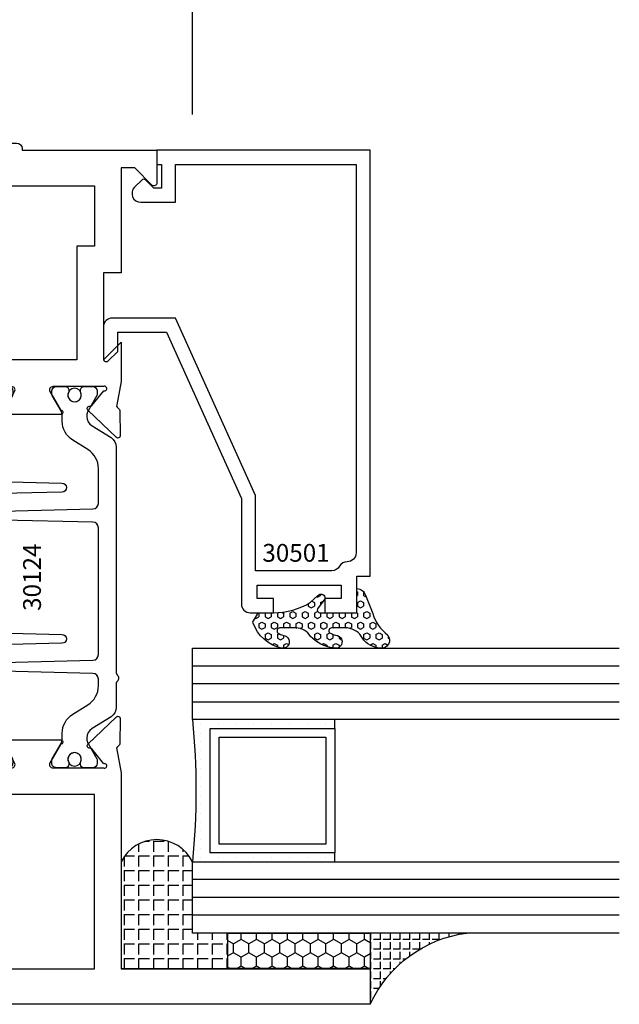
# Model space of a CAD drawing. Units: inches. Extents: x -37 to 186, y -91 to 4.
# Drawn here: x 142 to 144, y -35 to -31 of the extents above; entities that cross this region are included whole.
import ezdxf
from ezdxf.enums import TextEntityAlignment as Align

# ---------------------------------------------------------------- set-up
doc = ezdxf.new("R2010")
doc.units = ezdxf.units.IN
doc.header["$LTSCALE"] = 0.5
doc.header["$MEASUREMENT"] = 0
for name, color, linetype in [('Beads', 5, 'Continuous'), ('Dimensions', 3, 'Continuous'), ('GLASS', 8, 'Continuous'), ('Object', 6, 'Continuous'), ('OBJECTS', 6, 'Continuous'), ('sealant', 1, 'Continuous'), ('Text', 4, 'Continuous'), ('VINYL', 6, 'Continuous')]:
    doc.layers.add(name, color=color, linetype=linetype)
doc.styles.add('Arial', font='arial.ttf')
doc.styles.add('Simplex', font='simplex.shx')
doc.styles.get("Standard").update_dxf_attribs({"font": 'arial.ttf'})
doc.dimstyles.new('Standard$0', dxfattribs={"dimtxt": 0.125, "dimasz": 0.125, "dimexe": 0.125, "dimexo": 0.125, "dimgap": 0.0625, "dimtad": 1, "dimdec": 5, "dimzin": 0, "dimdsep": 46, "dimlunit": 5, "dimtxsty": 'Simplex', "dimcen": 0, "dimadec": 1, "dimazin": 2, "dimtfac": 1, "dimtdec": 5, "dimtofl": 0, "dimtmove": 0, "dimatfit": 3, "dimfxl": 1, "dimfrac": 2, "dimtolj": 1, "dimtzin": 0, "dimlwd": -1, "dimlwe": -1, "dimarcsym": 0})

# ---------------------------------------------------------------- blocks, each defined once
blk = doc.blocks.new('*D334')
at = {"layer": 'Defpoints', "color": 0, "transparency": 16777216}
for p in [(138.895507483315, -30.73447382464169), (142.833007483315, -31.61481105213483), (138.895507483315, -34.25926984099227)]:
    blk.add_point(p, dxfattribs=at)
at = {"layer": 'Dimensions', "color": 0, "transparency": 16777216}
for p, q in [((138.895507483315, -34.13426984099228), (138.895507483315, -30.60947382464168)), ((142.833007483315, -31.48981105213483), (142.833007483315, -30.60947382464168)), ((142.708007483315, -30.73447382464169), (139.020507483315, -30.73447382464169))]:
    blk.add_line(p, q, dxfattribs=at)
for points in [[(139.020507483315, -30.71364049130835), (139.020507483315, -30.75530715797502), (138.895507483315, -30.73447382464169)], [(142.708007483315, -30.71364049130835), (142.708007483315, -30.75530715797502), (142.833007483315, -30.73447382464169)]]:
    blk.add_solid(points, dxfattribs=at)
at = {"layer": 'Dimensions', "color": 0, "transparency": 16777216, "insert": (140.864257483315, -30.60729954087634), "char_height": 0.125, "attachment_point": 5, "style": 'Arial'}
blk.add_mtext('\\A1;3 15/16" GLASS', dxfattribs=at)
blk = doc.blocks.new('IB-2807')
at = {"color": 13, "ltscale": 0.5}
blk.add_lwpolyline([(-0.2916564662711636, -0.0822166580907471, -0.4073799803307416), (-0.2719768496507555, -0.0629919999999977), (0.1736830829841409, -0.0629920000000048, -0.4073799803307086), (0.1933626996045632, -0.0822166580907542), (0.2007870000001048, -0.3996055000000069, 1.000000000000142), (0.2322830000000948, -0.3996055000000034), (0.2397073003956365, -0.0822166580907506, -0.4073799803307409), (0.2593869170160588, -0.0629920000000013), (0.3814491121870418, -0.0629920000000048, -0.2586175843558855), (0.4482244192783967, -0.1000061571342847), (0.4812940614538377, -0.1529286473706719, 0.2586175843559083), (0.5480693685451996, -0.1899428045049518), (0.5683500338383994, -0.1899428045049518, -0.131652055654937), (0.5840979864426572, -0.1941624410234706), (0.6380389491216861, -0.2253051453753194, 0.1316520556549324), (0.641975937272747, -0.2263600545049513), (0.6535419999999306, -0.2263600545049513, 0.4142135623730951), (0.6692899999999327, -0.210612054504951), (0.6692899999999327, -0.1791158182849486, 0.4142135623730951), (0.657478999999924, -0.1673048182849506), (0.6511986081195147, -0.1673048182849488, -1.696129800293399), (0.6511980673190437, -0.1259661923009467), (0.657478999999924, -0.1259661923009485, 0.4142135623730951), (0.6692899999999327, -0.1141551923009487), (0.6692899999999327, -0.0826595545049536, 0.4142135623730951), (0.6535419999999306, -0.0669115545049515), (0.6419756074417791, -0.0669115545049515, 0.1316530737711172), (0.6380385919933645, -0.0679664793947197), (0.5840982644672011, -0.099109104945871, -0.1316530737712209), (0.5683502026735426, -0.103328804504951), (0.5649722946239564, -0.103328804504951, -0.258617584355875), (0.5315846410782826, -0.0848217259378146), (0.4901466503536654, -0.0185070785671364, 0.2586175843558927), (0.4567589968079915, 0), (-0.3367232145247385, 0, -0.2134217652834673), (-0.3425921476096931, 0.0026246666666658, 0.4472135955000521), (-0.3660678799494832, 0.0026246666666658, -0.2134217652834543), (-0.3719368130344236, 0), (-0.4567589968079915, 0, 0.2586175843559007), (-0.4901466503536654, -0.01850707856714), (-0.5315846410782826, -0.0848217259378146, -0.2586175843558749), (-0.5649722946239564, -0.103328804504951), (-0.5683501043609099, -0.103328804504951, -0.1316524644635349), (-0.5840981008084896, -0.0991091426735373), (-0.6380388084508227, -0.0679664699628013, 0.1316524644635058), (-0.6419758075627158, -0.0669115545049479), (-0.6535420275590696, -0.0669115545049479, 0.4142135623730951), (-0.6692900275590717, -0.0826595545049465), (-0.6692900275590717, -0.1141551923009452, 0.4142135623731505), (-0.6574790275590701, -0.1259661923009467), (-0.6511981233421978, -0.1259661923009467, -1.696130134016091), (-0.6511986143318964, -0.1673048143479487), (-0.6574790275590701, -0.167304814347947, 0.4142135623730951), (-0.6692900275590717, -0.1791158143479468), (-0.6692900275590717, -0.2106120230089488, 0.4142135623730951), (-0.6535420275590696, -0.2263600230089473), (-0.6419758086373549, -0.2263600230089455, 0.1316525292357516), (-0.638038807788817, -0.2253051065484382), (-0.5840981951074227, -0.1941624703469884, -0.1316525292358009), (-0.5683501917132432, -0.1899428045049518), (-0.5480693685451996, -0.1899428045049518, 0.2586175843558967), (-0.4812940614538377, -0.1529286473706719), (-0.4482244192783896, -0.1000061571342741, -0.2586175843559042), (-0.3814491121870276, -0.0629919999999977), (-0.3576806836826591, -0.0629919999999977, -0.4073799803307418), (-0.338001067062244, -0.0822166580907471), (-0.3305767666667094, -0.3996055000000069, 1.000000000000142), (-0.2990807666667052, -0.3996055000000034)], format="xyb", close=True, dxfattribs=at)
for centre in [(-0.6397625275590713, -0.1466356391509436), (0.6397624999999323, -0.1466356548989385)]:
    blk.add_circle(centre, 0.0236219999999998, dxfattribs=at)
blk = doc.blocks.new('T30124')
for points in [[(-3.230291211140006, -1.125000000000071), (-3.080291211140014, -1.125000000000071), (-3.080291211140028, -1.038000000000053, 0.414213562372939), (-3.10029121114001, -1.018000000000071), (-3.120291211140006, -1.018000000000071), (-3.120291211140006, -1.074000000000083), (-3.183302992531046, -1.074000000000083), (-3.183302992531046, -0.774000000000072), (-3.120291211140006, -0.774000000000072), (-3.12029121114002, -0.8300000000000834), (-3.100291211140039, -0.8300000000000834, 0.4142135623727309), (-3.080291211140043, -0.8100000000000733), (-3.080291211140028, -0.7430000000000377, 0.4142135623731471), (-3.100291211140024, -0.7230000000000274), (-3.105291211140006, -0.7230000000000274), (-3.105291211140006, -0.2499810662514506), (-2.423599311047809, -0.2499998862113983, 0.046385011229149), (-2.417884561225847, -0.2494686019752947), (-2.335347979029812, -0.2339881774439902, -0.2914734195860815), (-2.327123818349512, -0.2359778155655903), (-2.321245803494115, -0.2420859827380326, 0.1989123673796302), (-2.315723334836768, -0.2444986931862303), (-2.226655433934361, -0.2462089278313755, 0.6681786379193442), (-2.220830635648262, -0.2328765091010183), (-2.317152532718843, -0.1327831503484873, 0.7332303362619133), (-2.330605378328719, -0.1394611927028819, -0.2679491924313002), (-2.333440002458466, -0.1468072821426034), (-2.385336769304664, -0.1886826521169524, -1.526198365856424), (-2.399921240731757, -0.1875488939521261), (-2.399872892495345, -0.0098430771915474, -0.5773502691897566), (-2.382156392495339, 0.0003855488525488), (-2.320311192750857, -0.0353207938680242, -0.1826758136818114), (-2.316785042623102, -0.0396296456032559, 0.8496353663927751), (-2.301447892495325, -0.0371194133091279), (-2.301451208811094, 0.1621194096685627, 0.8496353663925473), (-2.316788358938843, 0.1646296419626907, -0.1826758136816989), (-2.320314509066598, 0.1603207902274022), (-2.38215970881108, 0.1246144475068576, -0.5773502691893692), (-2.399876208811086, 0.1348430735509538), (-2.399921240731757, 0.3125488903115468, -1.526198365856423), (-2.385336769304664, 0.3136826484763588), (-2.333440002458466, 0.271807278502024, -0.2679491924313002), (-2.330605378328719, 0.2644611890623167, 0.7332303362619133), (-2.317152532718843, 0.2577831467079221), (-2.220830635648262, 0.3578765054604531, 0.6681786379193442), (-2.226655433934361, 0.3712089241907819), (-2.315723334836768, 0.3694986895456367, 0.1989123673796302), (-2.321245803494115, 0.3670859790974532), (-2.327123818349512, 0.3609778119249967, -0.2914734195860816), (-2.335347979029812, 0.3589881738034109), (-2.417884561225847, 0.3744685983347296, 0.046385011229149), (-2.423599311047809, 0.3749998825708047), (-3.105291211140006, 0.3749979473804927), (-3.105291211140006, 1.249999999749931), (-3.230291211140006, 1.249999999749931)], [(-1.060597860668032, 0.312548890311561), (-1.060642892588724, 0.1348430735616546, -0.5773502691893225), (-1.078359392588701, 0.1246144475175583), (-1.140204592333184, 0.1603207902381314, -0.1826758136816804), (-1.143730742460938, 0.1646296419733915, 0.8496353663927954), (-1.159067892588716, 0.1621194096792635), (-1.159071208904457, -0.0371194132984272, 0.8496353663925269), (-1.143734058776708, -0.0396296455925551, -0.182675813681756), (-1.140207908648925, -0.035320793857295), (-1.078362708904471, 0.0003855488632496, -0.5773502691897566), (-1.060646208904465, -0.0098430771808467), (-1.060597860668032, -0.1875488939521119, -1.526198365856423), (-1.075182332095117, -0.1886826521169382), (-1.127079098941315, -0.1468072821425892, -0.2679491924311875), (-1.129913723071069, -0.1394611927028677, 0.7332303362620606), (-1.143366568680939, -0.1327831503484731), (-1.239688465751527, -0.2328765091010041, 0.6681786379193438), (-1.233863667465428, -0.2462089278313613), (-1.144795766563021, -0.2444986931862161, 0.19891236737963), (-1.139273297905674, -0.2420859827380184), (-1.133395283050269, -0.2359778155655761, -0.2914734195860816), (-1.125171122369984, -0.233988177443976), (-1.042634540173942, -0.2494686019752805, 0.0463850112291493), (-1.03691979035198, -0.2499998862113841), (-0.3552912111400062, -0.2499810679995846), (-0.3552912111400062, -0.375), (-0.2052912111400147, -0.375), (-0.2052912111400218, -0.2879999999999825, 0.414213562372939), (-0.2252912111400107, -0.2679999999999723), (-0.2452912111400067, -0.2679999999999723), (-0.2452912111400067, -0.3239999999999839), (-0.308302992531047, -0.3239999999999839), (-0.308302992531047, -0.0240000000000009), (-0.2452912111400067, -0.0240000000000009), (-0.2452912111400209, -0.0799999999999841), (-0.2252912111400391, -0.0799999999999841, 0.4142135623727309), (-0.2052912111400431, -0.0600000000000023), (-0.2052912111400218, 0.0070000000000334, 0.4142135623731471), (-0.2252912111400249, 0.0270000000000437), (-0.2302912111400275, 0.0270000000000437), (-0.2302912111400346, 0.499999999749889), (-0.3457912111398897, 0.499999999749889, 0.6681786379191083), (-0.3528622789518039, 0.4829289319380337), (-0.2927912111400062, 0.422857864126172), (-0.2927912111400062, 0.3750000438831194), (-0.661326211233579, 0.3750000438938059), (-0.661326211233579, 0.3124999997605755), (-0.9669262112333782, 0.3124999997605755), (-0.904926699190625, 0.374999507868182), (-1.03691979035198, 0.3749998825708189, 0.046385011229149), (-1.042634540173942, 0.3744685983347438), (-1.125171122369984, 0.3589881738034251, -0.2914734195860816), (-1.133395283050269, 0.3609778119250109), (-1.139273297905674, 0.3670859790974674, 0.1989123673796301), (-1.144795766563021, 0.3694986895456509), (-1.233863667465428, 0.3712089241907961, 0.668178637919344), (-1.23968846575152, 0.3578765054604673), (-1.143366568680939, 0.2577831467079363, 0.7332303362620606), (-1.129913723071069, 0.264461189062331, -0.2679491924311875), (-1.127079098941315, 0.2718072785020382), (-1.075182332095117, 0.3136826484763731, -1.526198365856423)]]:
    blk.add_lwpolyline(points, format="xyb", close=True)
for points in [[(-3.105291211140006, 0.2812479516049677), (-2.493626206482154, 0.2812479516049677), (-2.493626206482154, -0.1562479518551072), (-3.105291211140006, -0.1562479518551072)], [(-0.3552912111400062, 0.2812489773669142), (-0.5676062112335885, 0.2812489726950673), (-0.5676062112335885, 0.2187499999287894), (-0.9669262112333782, 0.2187499997606181), (-0.9669260212217167, -0.1562481208991073), (-0.3552912111400062, -0.1562477828111071)]]:
    blk.add_lwpolyline(points, close=True)
blk.add_blockref('IB-2807', (-1.730237865029643, 0.3577338206504521))
at = {"rotation": 180}
blk.add_blockref('IB-2807', (-1.730237865029643, -0.2327338242696442), dxfattribs=at)
blk = doc.blocks.new('30-hb-i')
h = blk.add_hatch()
h.set_pattern_fill('ANGLE', color=256, scale=0.1875, style=0)
h.set_pattern_definition([(180, (2.619029850987658, -12.97134024131293), (0, 0.0515625), [0.0375, -0.0140625]), (90, (2.619029850987658, -12.97134024131293), (0.0515625, 0), [0.0375, -0.0140625])])
edge = h.paths.add_edge_path()
edge.add_arc((1.381563101565745, -0.5169322676735533), 1.25636066376269, 179.5014453208419, 180.4985546791582, ccw=False)
edge.add_line((0.1252500000017562, -0.5060002830001054), (0.1252500000017562, -0.5000001430001362))
edge.add_line((0.1252500000017562, -0.5000001430001362), (0.2502500000017562, -0.5000001430001362))
edge.add_line((0.2502500000017562, -0.5000001430001362), (0.2502510000018674, -0.625000000000057))
edge.add_line((0.2502510000018674, -0.625000000000057), (0.5002500000017563, -0.625000000000057))
edge.add_arc((0.4393032918844482, -0.750007905636169), 0.139073641290733, -64.0079128044664, 64.00878367573068, ccw=False)
edge.add_line((0.5002519000612438, -0.8750148848940285), (0.1252500000017562, -0.875002048406543))
edge.add_line((0.1252500000017562, -0.875002048406543), (0.1252500000017562, -0.5278642523470012))
blk.add_lwpolyline([(0.1252500000017562, -0.5278642523470012), (0.1252500000017562, -0.5278642523470012, -0.004350737777543), (0.1252500000017562, -0.5060002830001054), (0.1252500000017562, -0.5000001430001362), (0.2502500000017562, -0.5000001430001362), (0.2502510000018674, -0.625000000000057), (0.5002500000017563, -0.625000000000057, -0.6249706546296011), (0.5002519000612438, -0.8750148848940285), (0.1252500000017562, -0.875002048406543)], format="xyb", close=True)
blk = doc.blocks.new('30501-16-gi')
at = {"layer": 'GLASS'}
h = blk.add_hatch(dxfattribs=at)
h.set_pattern_fill('DOTS', color=256, scale=0.5, style=0)
h.set_pattern_definition([(0, (1.384874874119248, -78.23174854845206), (0.015625, 0.03125), [0, -0.03125])])
edge = h.paths.add_edge_path()
edge.add_line((0.5002510000017502, -0.625), (0.5002510000017502, -0.125))
edge.add_line((0.5002510000017502, -0.125), (0.5315000000017527, -0.125))
edge.add_line((0.5315000000017527, -0.125), (0.5315000000017527, -0.5625))
edge.add_line((0.5315000000017527, -0.5625), (0.9690000000017562, -0.5625))
edge.add_line((0.9690000000017562, -0.5625), (0.9690000000017562, -0.125))
edge.add_line((0.9690000000017562, -0.125), (1.000251000001753, -0.125))
edge.add_line((1.000251000001753, -0.125), (1.000251000001753, -0.625))
edge.add_arc((0.7502510000017537, -3.117515968123317), 2.505022125920191, 84.27237406377836, 95.72762593622163)
at = {"layer": 'Object'}
h = blk.add_hatch(dxfattribs=at)
h.set_pattern_fill('HONEY', color=256, scale=0.25, style=0)
h.set_pattern_definition([(360, (-6.543112829500273, -28.79317078957001), (0.046875, -0.02706329375), [0.03125, -0.0625]), (240, (-6.543112829500273, -28.79317078957001), (-0.0468749998975806, -0.0270632939273956), [0.03125, -0.0625]), (300, (-6.543112829500273, -28.79317078957001), (1.024194e-10, -0.0541265876773956), [-0.0625, 0.03125])])
h.paths.add_polyline_path([(0.1252500000017562, 0), (0.1252500000017562, -0.5), (0.2502500000017562, -0.5), (0.2502500000017562, 0)])
at = {"layer": 'sealant'}
h = blk.add_hatch(dxfattribs=at)
h.set_pattern_fill('ANGLE', color=256, scale=0.125, style=0)
h.set_pattern_definition([(360, (-6.543362829501983, -28.79317078956983), (0, -0.034375), [0.025, -0.009375]), (270, (-6.543362829501983, -28.79317078956983), (-0.034375, 0), [0.025, -0.009375])])
edge = h.paths.add_edge_path()
edge.add_ellipse((-0.1801081508687723, 0.3943889205008446), major_axis=(0.3369157108243496, 0.2737835439382414), ratio=0.9986172314592467, start_angle=255.4471579439915, end_angle=313.66268938474286, ccw=False)
edge.add_line((4.62e-14, 1.847e-13), (0.1250000000000462, 1.847e-13))
edge.add_line((0.1250000000000462, 1.847e-13), (0.2502500000017562, 0))
edge.add_line((0.2502500000017562, 0), (0.2502500000017953, 0.3397213324854675))
at = {"layer": 'VINYL'}
h = blk.add_hatch(dxfattribs=at)
h.set_pattern_fill('HEX', color=256, scale=0.1, style=0)
h.set_pattern_definition([(180, (50.27145126349575, -69.10949999999502), (0, 0.0216506351), [0.0125, -0.025]), (60, (50.27145126349575, -69.10949999999502), (0.0187500000046671, -0.01082531755), [0.0125, -0.025]), (120, (50.25895126349576, -69.10949999999502), (0.0187500000046671, 0.01082531755), [0.0125, -0.025])])
edge = h.paths.add_edge_path()
edge.add_arc((1.411927757151552, 0.1467713772901327), 0.1433046756552334, 216.6323194655188, 253.9708476223479, ccw=False)
edge.add_arc((1.278743160912057, 0.0393281465769917), 0.0284941609102994, 50.34138527468668, 190.0972901938758)
edge.add_arc((1.334948394817473, 0.0409869792319029), 0.084520426747603, 184.5156653166571, 234.5702348887398)
edge.add_arc((1.255586650844243, -0.0870441411703809), 0.0664990374462536, 6.509196586228597, 62.83070868515938, ccw=False)
edge.add_line((1.321657013719971, -0.0795056313210978), (1.321657013719971, -0.135580717266734))
edge.add_arc((1.311657013719997, -0.1355807172667305), 0.0099999999999718, 228.5901104979811, 359.9999999999846, ccw=False)
edge.add_arc((1.388366015324805, -0.0964488179061149), 0.0954846722096565, 195.2820080642317, 209.2335157492235, ccw=False)
edge.add_arc((1.27325492114917, -0.1219984282356457), 0.0230059211474123, 0.9531533739970598, 199.7872400172916)
edge.add_arc((1.382213408332038, -0.1141372562539153), 0.1315402677705785, 186.8326548137352, 226.8404884723279)
edge.add_arc((1.261657013719979, -0.2617126980050308), 0.0599999999999916, -2.4499513529008254e-11, 59.359849330123325, ccw=False)
edge.add_line((1.321657013719971, -0.2617126980050557), (1.321657013719971, -0.3177877839506777))
edge.add_arc((1.311657013719962, -0.3177877839506848), 0.0100000000000098, -131.4098895019705, 3.3082869776990265e-11, ccw=False)
edge.add_arc((1.34459245699076, -0.2940928111508896), 0.0503717733975811, 192.8390132954009, 218.2646040177696, ccw=False)
edge.add_arc((1.272902357497887, -0.3071358387529663), 0.0226533574961278, 4.683785898854534, 192.3827460297468)
edge.add_arc((1.386917335607659, -0.2807249912180296), 0.1396860617773839, 192.9352362524363, 249.9985948538785)
edge.add_arc((1.341710607353636, -0.4023221824730321), 0.0099999999999936, 255.0963845421716, 301.6308910949365)
edge.add_line((1.346955057748516, -0.4108366254997691), (1.370493450396622, -0.3963382100156707))
edge.add_arc((1.365249000001746, -0.3878237669889124), 0.0100000000000107, 301.6308910948493, 360.0000000000617)
edge.add_line((1.375249000001758, -0.3878237669889017), (1.375249000001758, -0.3399999999950225))
edge.add_arc((1.618008309349953, -0.33828248628895), 0.2427653849471604, 147.9971386585417, 180.4053588923699, ccw=False)
edge.add_line((1.412138011651563, -0.2096261508284698), (1.435907037473754, -0.1837503730149095))
edge.add_arc((1.427483771371829, -0.1732202140738401), 0.0134846453104278, 308.6569513871009, 506.2029979998642)
edge.add_line((1.416277848047442, -0.1657193513503898), (1.389100831393477, -0.1856496620491157))
edge.add_arc((1.385249000001767, -0.1764212605120115), 0.010000000000009, 180.0000000000175, 292.65511023527256, ccw=False)
edge.add_line((1.375249000001758, -0.176421260512015), (1.375249000001758, -0.0469999999950233))
edge.add_line((1.375249000001758, -0.0469999999950233), (1.459898729340181, -0.0469999999950233))
edge.add_arc((1.428678637603884, -0.0469999999949415), 0.0312200917362977, 359.99999999985, 434.9999999998508)
edge.add_line((1.436758991935164, -0.0168437070877587), (1.372357550831623, 0.0090381974224982))
at = {"layer": 'Beads'}
blk.add_lwpolyline([(1.472249000001795, -0.397499999995027), (1.472249000001767, -0.1024999999950253), (1.42524900000177, -0.1024999999950253), (1.42524900000177, -0.1599999999950228), (1.375249000001758, -0.1599999999950228), (1.375249000001758, -0.0469999999950233), (1.504249000001777, -0.0469999999950233), (1.504249000001777, 4.9738e-12), (3, 4.8459e-12), (3, -0.750000000000057), (2.949999999999988, -0.750000000000057), (2.949999999999988, -0.7340000000000586), (2.867000000000018, -0.7340000000065601), (2.867000000000004, -0.7608578643828281), (2.895071067811883, -0.7889289321946933, -0.4142135623730951), (2.895071067811883, -0.803071067818422), (2.869920310216784, -0.8282218254135074, -0.6681786379193156), (2.816999999999993, -0.8063015151967363), (2.817000000000007, -0.6840000000065558), (2.949999999999988, -0.6840000000000545), (2.949999999999988, -0.0499999999951513), (1.585249000001795, -0.0499999999950234, 0.4142135623730951), (1.554249000001789, -0.0809999999950293, -0.2729194727216535), (1.538249000001769, -0.1081293199275279, 0.2729194727218499), (1.522249000001778, -0.1352586398600408), (1.522249000001778, -0.402999999995032), (1.787004845670551, -0.4029999999950676), (2.410364999875469, -0.6842033922563467), (2.410364999875469, -0.9065000000065523, -0.4142135623726588), (2.379364999875477, -0.9375000000065725), (2.267064999875486, -0.9375000000065512, -0.6681786379187921), (2.259993932063622, -0.9204289321946887), (2.29292286425175, -0.887500000006554), (2.360364999875471, -0.887500000006554), (2.360364999875471, -0.7165000000065583), (1.776249000001755, -0.4529999999976085), (1.406249000001764, -0.4529999999950292, -0.4142135623730951), (1.375249000001758, -0.4219999999950233), (1.375249000001758, -0.3399999999950225), (1.42524900000177, -0.3399999999950296), (1.42524900000177, -0.397499999995027)], format="xyb", close=True, dxfattribs=at)
at = {"layer": 'GLASS'}
for p, q in [((0.3127510000017537, 0.875), (0.3127510000017537, -0.625)), ((0.3752510000017537, 0.875), (0.3752510000017537, -0.625)), ((0.4377510000017537, 0.875), (0.4377510000017537, -0.625)), ((1.062751000001753, -0.625), (1.062751000001753, 0.875)), ((1.125251000001753, 0.875), (1.125251000001753, -0.625)), ((1.187749500001757, 0.8750000000000142), (1.187749500001757, -0.625)), ((0.9690000000017562, -0.125), (0.5315000000017527, -0.125))]:
    blk.add_line(p, q, dxfattribs=at)
for points in [[(0.2502500000017562, 0.875), (0.2502500000017562, -0.625), (0.5002510000017502, -0.625), (0.5002510000017502, 0.875)], [(1.000251000001753, 0.875), (1.000251000001753, -0.625), (1.250249000001758, -0.625), (1.250249000001758, 0.875)]]:
    blk.add_lwpolyline(points, dxfattribs=at)
blk.add_lwpolyline([(0.5002510000017502, -0.625), (0.5002510000017502, -0.125), (0.5315000000017527, -0.125), (0.5315000000017527, -0.5625), (0.9690000000017562, -0.5625), (0.9690000000017562, -0.125), (1.000251000001753, -0.125), (1.000251000001753, -0.625, 0.0500246311874987)], format="xyb", close=True, dxfattribs=at)
blk.add_lwpolyline([(0.5627500000017527, -0.53125), (0.9377500000017562, -0.53125), (0.9377500000017562, -0.15625), (0.5627500000017527, -0.15625)], close=True, dxfattribs=at)
at = {"layer": 'Object'}
blk.add_lwpolyline([(0.1252500000017562, 0), (0.1252500000017562, -0.5), (0.2502500000017562, -0.5), (0.2502500000017562, 0), (0.1252500000017562, 0)], dxfattribs=at)
at = {"layer": 'sealant'}
blk.add_arc((-0.1807491105575067, 0.3951776800662685), 0.4345522290702096, 294.5787378769127, 352.6680777989533, dxfattribs=at)
at = {"layer": 'VINYL', "linetype": 'Continuous'}
blk.add_lwpolyline([(1.372357550831623, 0.0090381974224982, -0.1643769935330663), (1.296928473669982, 0.0612646824447722, 0.6986214630372222), (1.250690332586646, 0.034332545619435, 0.2219444830041278), (1.285951518662091, -0.0278825253736272, -0.2508185944646819), (1.321657013719971, -0.0795056313210978), (1.321657013719971, -0.135580717266734, -0.6457529643032266), (1.305042600440799, -0.1430806863980933, -0.0609502437350012), (1.296257658979282, -0.1216157270987708, 1.179515117391181), (1.2516073573812, -0.1297865853188398, 0.1763622244263465), (1.292235681649401, -0.2100895920575851, -0.2649576977510799), (1.321657013719971, -0.2617126980050557), (1.321657013719971, -0.3177877839506777, -0.6457529643032266), (1.305042600440742, -0.3252877530820797, -0.1113974589737611), (1.295480064891467, -0.3052860456031183, 1.069548615484546), (1.250775987341956, -0.3119936520027835, 0.2542619523630954), (1.339138669628027, -0.4119857809919836, 0.2058822190263722), (1.346955057748516, -0.4108366254997691), (1.370493450396622, -0.3963382100156707, 0.260336561174738), (1.375249000001758, -0.3878237669889017), (1.375249000001758, -0.3399999999950225, -0.1423576699334584), (1.412138011651563, -0.2096261508284698), (1.435907037473754, -0.1837503730149095, 1.166164299148104), (1.416277848047442, -0.1657193513503898), (1.389100831393477, -0.1856496620491157, -0.535381609156337), (1.375249000001758, -0.176421260512015), (1.375249000001758, -0.0469999999950233), (1.459898729340181, -0.0469999999950233, 0.3394542588633798), (1.436758991935164, -0.0168437070877587)], format="xyb", close=True, dxfattribs=at)
at = {"layer": 'Text', "flags": 8}
blk.add_attdef('30501', text='', height=0.0625, rotation=90, dxfattribs=at).set_placement((1.584749000001778, -0.2609396599612808), align=Align.MIDDLE_CENTER)

msp = doc.modelspace()

# ---------------------------------------------------------------- block references
ref = msp.add_blockref('30501-16-gi', (143.458007483065, -34.61456105679092), dxfattribs=dict(xscale=-1, rotation=270))
ref.add_attrib('30501', '30501', dxfattribs={"layer": 'Text', "height": 0.0625}).set_placement((143.1970678231037, -33.028959396489), align=Align.MIDDLE_CENTER)
at = {"layer": 'OBJECTS', "xscale": -1, "rotation": 270}
msp.add_blockref('T30124', (142.208007483315, -31.38426984565092), dxfattribs=at)
at = {"layer": 'sealant', "xscale": -1, "rotation": 270}
msp.add_blockref('30-hb-i', (143.458007483065, -34.61456105679092), dxfattribs=at)

# ---------------------------------------------------------------- texts
at = {"layer": 'Text'}
msp.add_text('30124', height=0.0625, rotation=90, dxfattribs=at).set_placement((142.2696548211946, -33.11458605882361), align=Align.MIDDLE_CENTER)

# ---------------------------------------------------------------- dimensions: what is measured, and where the dimension line sits
at = {"layer": 'Dimensions'}
dim = msp.add_linear_dim(base=(138.895507483315, -30.73447382464169), p1=(142.833007483315, -31.61481105213483), p2=(138.895507483315, -34.25926984099227), angle=180, text='<> GLASS', dimstyle='Standard$0', override={"dimpost": '"', "dimtxsty": 'Arial'}, dxfattribs=at)
dim.commit()
dim.dimension.update_dxf_attribs({"geometry": '*D334', "text_midpoint": (140.864257483315, -30.60729954087634)})

doc.saveas('drawing.dxf')
